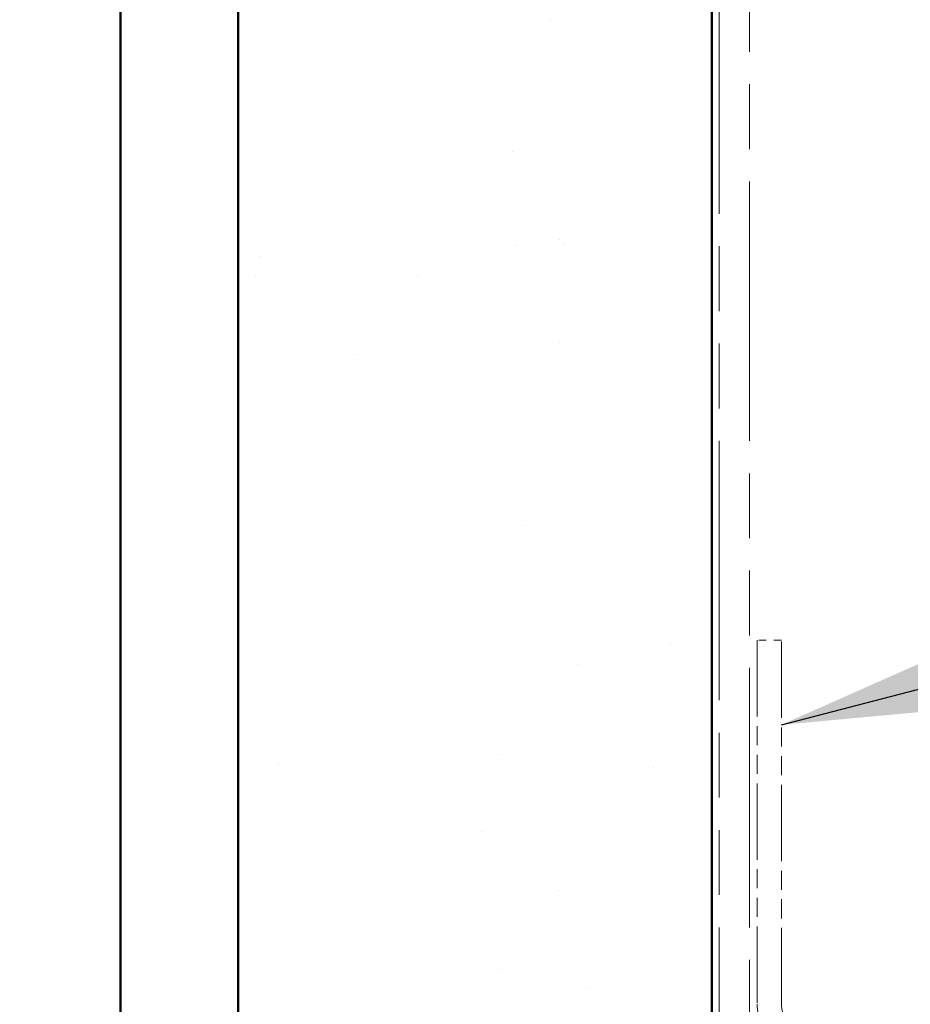
# Model space of a CAD drawing. Units: inches. Extents: x 6 to 334, y 4 to 214.
# Drawn here: x 89 to 101, y 93 to 106 of the extents above; entities that cross this region are included whole.
import ezdxf

# ---------------------------------------------------------------- set-up
doc = ezdxf.new("R2010")
doc.units = ezdxf.units.IN
doc.header["$LTSCALE"] = 20
doc.header["$MEASUREMENT"] = 0
doc.linetypes.add('DOUBLE_DASH_CHAIN', pattern=[1.2403, 0.6614, -0.0827, 0.1654, -0.0827, 0.1654, -0.0827])
for name, color, linetype, lineweight in [('Hatch (ANSI)', 7, 'Continuous', 18), ('Symbol (ANSI)', 7, 'Continuous', 25), ('Visible (ANSI)', 7, 'Continuous', 50)]:
    doc.layers.add(name, color=color, linetype=linetype, lineweight=lineweight)
doc.styles.add('Note Text (ANSI)', font='tahoma.ttf')
doc.dimstyles.new('Default (ANSI)$7', dxfattribs={"dimscale": 20, "dimtxt": 0.12, "dimasz": 0.098425, "dimexe": 0.125, "dimexo": 0.0625, "dimgap": 0.031496, "dimtad": 0, "dimtih": 1, "dimtoh": 1, "dimrnd": 1e-08, "dimzin": 4, "dimdsep": 46, "dimtxsty": 'Note Text (ANSI)', "dimcen": 0.09, "dimdle": 0.393701, "dimclrd": 256, "dimclre": 256, "dimclrt": 256, "dimadec": 0, "dimazin": 1, "dimtfac": 1, "dimtofl": 0, "dimtmove": 0, "dimatfit": 3, "dimfxl": 1, "dimtolj": 1, "dimtzin": 4, "dimlwd": -1, "dimlwe": -1, "dimarcsym": 0})

msp = doc.modelspace()

# ---------------------------------------------------------------- hatches: boundary and pattern name
at = {"layer": 'Hatch (ANSI)', "true_color": 0x804000}
h = msp.add_hatch(dxfattribs=at)
h.set_pattern_fill('AR-SAND', color=36, scale=2.5, angle=45, style=0)
h.paths.add_polyline_path([(98.50796, 189.85412), (98.50796, 61.5678), (92.25796, 61.5678), (92.25796, 189.85412)])

# ---------------------------------------------------------------- linework, layer by layer
at = {"layer": 'Visible (ANSI)', "color": 8, "true_color": 0x808080}
msp.add_line((90.70796, 61.5678), (90.70796, 189.85412), dxfattribs=at)
at = {"layer": 'Visible (ANSI)', "color": 36, "true_color": 0x804000}
for p, q in [((92.25796, 61.5678), (92.25796, 189.85412)), ((98.50796, 189.85412), (98.50796, 61.5678))]:
    msp.add_line(p, q, dxfattribs=at)
at = {"layer": 'Visible (ANSI)', "color": 30, "linetype": 'DOUBLE_DASH_CHAIN', "lineweight": 18, "ltscale": 0.258579, "true_color": 0xff8000}
for p, q in [((98.60796, 189.85412), (98.60796, 61.5678)), ((99.00796, 61.5678), (99.00796, 189.85412))]:
    msp.add_line(p, q, dxfattribs=at)
at = {"layer": 'Visible (ANSI)', "color": 30, "linetype": 'DOUBLE_DASH_CHAIN', "lineweight": 18, "ltscale": 0.0761, "true_color": 0xff8000}
for p, q in [((99.10796, 97.42608), (99.10796, 92.62491)), ((99.42796, 92.62491), (99.42796, 97.42608))]:
    msp.add_line(p, q, dxfattribs=at)
at = {"layer": 'Visible (ANSI)', "color": 30, "linetype": 'DOUBLE_DASH_CHAIN', "lineweight": 18, "ltscale": 0.004979, "true_color": 0xff8000}
msp.add_line((99.42796, 97.42608), (99.10796, 97.42608), dxfattribs=at)
at = {"layer": 'Visible (ANSI)', "color": 30, "linetype": 'DOUBLE_DASH_CHAIN', "lineweight": 18, "ltscale": 0.007878, "true_color": 0xff8000}
msp.add_arc((99.74796, 92.62491), 0.64, 180, 225, dxfattribs=at)
at = {"layer": 'Visible (ANSI)', "color": 30, "linetype": 'DOUBLE_DASH_CHAIN', "lineweight": 18, "ltscale": 0.003889, "true_color": 0xff8000}
msp.add_arc((99.74796, 92.62491), 0.32, 180, 225, dxfattribs=at)

# ---------------------------------------------------------------- leaders
at = {"layer": 'Symbol (ANSI)', "annotation_type": 0, "has_hookline": 1, "hookline_direction": 0}
for points, text_width in [([(99.42796, 96.31047), (145.60895, 108.32595)], 39.67495), ([(89.37738, 87.32024), (145.66464, 102.0437)], 42.28932)]:
    msp.add_leader(points, dimstyle='Default (ANSI)$7', override={"dimtad": 0}, dxfattribs=dict(at, text_width=text_width))

doc.saveas('drawing.dxf')
